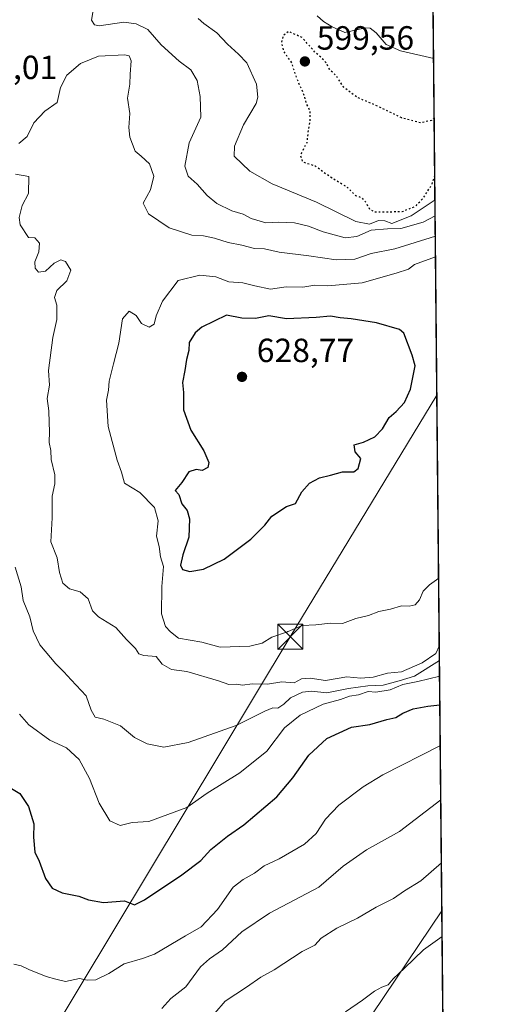
# Model space of a CAD drawing. Units: metres. Extents: x 562935 to 566360, y 4747227 to 4749573.
# Drawn here: x 566219 to 566359, y 4748695 to 4748990 of the extents above; entities that cross this region are included whole.
import ezdxf

# ---------------------------------------------------------------- set-up
doc = ezdxf.new("R2010")
doc.units = ezdxf.units.M
doc.header["$MEASUREMENT"] = 0
doc.linetypes.add('DGN Style 5', pattern=[1.153612, 0.494405, -0.659207])
for name, color, linetype, lineweight in [('Arbolado forestal CxS', 92, 'Continuous', 0), ('Comarca CxS', 21, 'Continuous', 0), ('Comunidad Autónoma CxS', 142, 'Continuous', 0), ('Curva de nivel maestra', 30, 'Continuous', 30), ('Curva de nivel maestra depresión', 30, 'DGN Style 5', 30), ('Curva de nivel normal', 30, 'Continuous', 0), ('Monumento puntual', 7, 'Continuous', 0), ('Municipio CxS', 4, 'Continuous', 0), ('Provincia CxS', 1, 'Continuous', 0), ('Punto de cota en terreno', 7, 'Continuous', 0), ('Rótulo de punto de cota en terreno', 7, 'Continuous', 0), ('Suelo desnudo CxS', 253, 'Continuous', 0), ('Tendido', 6, 'Continuous', 0), ('Torre de tendido puntual', 7, 'Continuous', 0)]:
    doc.layers.add(name, color=color, linetype=linetype, lineweight=lineweight)
doc.styles.add('Style-Arial', font='txt')

# ---------------------------------------------------------------- blocks, each defined once
blk = doc.blocks.new('5PATER')
at = {"layer": 'Suelo desnudo CxS', "linetype": 'Continuous', "lineweight": 0}
h = blk.add_hatch(color=51, dxfattribs=at)
edge = h.paths.add_edge_path()
edge.add_ellipse((0, 0), major_axis=(-0.11, -0.111), ratio=0.999422, start_angle=0, end_angle=360)
blk = doc.blocks.new('5TTEND')
at = {"layer": 'Monumento puntual', "color": 7, "linetype": 'Continuous', "lineweight": 0}
for p, q in [((-0.375, 0.3754), (0.375, -0.3746)), ((0.372, 0.3784), (-0.372, -0.3776))]:
    blk.add_line(p, q, dxfattribs=at)
at = {"layer": 'Monumento puntual', "color": 7, "linetype": 'Continuous', "lineweight": 0, "flags": 128}
blk.add_lwpolyline([(-0.375, -0.3746), (0.375, -0.3746), (0.375, 0.3754), (-0.375, 0.3754), (-0.372, -0.3776)], dxfattribs=at)

msp = doc.modelspace()

# ---------------------------------------------------------------- linework, layer by layer
at = {"layer": 'Arbolado forestal CxS', "color": 92, "linetype": 'Continuous', "lineweight": 0, "extrusion": (0.00070609, -0.072991, 0.997332), "elevation": -345654.3696, "flags": 128}
msp.add_lwpolyline([(612253.5827, 4731072.1899), (612253.5827, 4730320.1411)], dxfattribs=at)
at = {"layer": 'Arbolado forestal CxS', "color": 92, "linetype": 'Continuous', "lineweight": 0}
msp.add_polyline3d([(565922.5865, 4749117.5531, 683.4438), (565984.7053, 4749117.5523, 665.7485), (566040.6117, 4749111.3399, 661.2075), (566091.8601, 4749111.3393, 647.6914), (566126.0261, 4749126.8687, 641.2078), (566154.8297, 4749137.8239, 637.9348), (566185.9139, 4749133.0415, 630.8226), (566206.9967, 4749134.2781, 626.1101), (566213.0341, 4749133.0739, 624.5591), (566215.9375, 4749132.4947, 623.7836), (566218.3443, 4749133.6259, 623.2759), (566221.7827, 4749146.1917, 623.2076), (566213.4131, 4749165.3213, 626.0007), (566215.8055, 4749186.8419, 628.6359), (566236.1303, 4749199.9935, 627.1231), (566258.3125, 4749227.8447, 625.645), (566267.8663, 4749258.0353, 623.2251), (566273.9817, 4749281.6233, 621.9292), (566289.7079, 4749315.6947, 618.7637), (566294.9501, 4749335.7881, 616.5825), (566324.6535, 4749359.3757, 610.5989), (566338.427, 4749382.6833, 610.4314), (566345.6825, 4748632.6758, 555.5359)], dxfattribs=at)
at = {"layer": 'Comarca CxS', "color": 21, "linetype": 'Continuous', "lineweight": 0, "flags": 128}
msp.add_lwpolyline([(564050.2479, 4747237.4857), (562955.8, 4747227.23), (562934.61, 4749540.67), (563422.2598, 4749545.2441), (566336.59, 4749572.58), (566358.97, 4747259.12)], close=True, dxfattribs=at)
at = {"layer": 'Comunidad Autónoma CxS', "color": 142, "linetype": 'Continuous', "lineweight": 0, "flags": 128}
msp.add_lwpolyline([(564050.2479, 4747237.4857), (562955.8, 4747227.23), (562934.61, 4749540.67), (563422.2598, 4749545.2441), (566336.59, 4749572.58), (566358.97, 4747259.12)], close=True, dxfattribs=at)
at = {"layer": 'Curva de nivel maestra', "color": 30, "linetype": 'Continuous', "lineweight": 30, "flags": 128}
for points, elevation in [([(566269.36, 4748824.8601), (566273.46, 4748825.5201), (566279.63, 4748828.4801), (566287.62, 4748834.4501), (566291.83, 4748838.6701), (566293.89, 4748841.3301), (566298.33, 4748844.2001), (566300.98, 4748845.1201), (566302.94, 4748848.5801), (566305.18, 4748851.1901), (566308.19, 4748852.7801), (566311.45, 4748853.5901), (566315.06, 4748854.6401), (566318.43, 4748854.6301), (566319.79, 4748855.5701), (566320.56, 4748858.5501), (566318.85, 4748860.5501), (566318.53, 4748862.6601), (566321.33, 4748863.4601), (566324.68, 4748865.0701), (566327.06, 4748867.4201), (566329.02, 4748870.8501), (566331.13, 4748872.6401), (566333.64, 4748875.3601), (566335.43, 4748879.3001), (566336.79, 4748886.3001), (566335.89, 4748889.5201), (566333.45, 4748896.0501), (566332.12, 4748897.1401), (566325.19, 4748899.1901), (566317.63, 4748900.3401), (566314.35, 4748900.6501), (566311.51, 4748901.1801), (566307.22, 4748900.7101), (566298.28, 4748900.3801), (566293, 4748901.1901), (566289, 4748900.4801), (566284.92, 4748900.5101), (566280.37, 4748901.4601), (566273, 4748897.8901), (566270.96, 4748896.2001), (566269.24, 4748893.2601), (566269.1, 4748890.8701), (566268.41, 4748888.1601), (566267.92, 4748884.8701), (566267.25, 4748881.3301), (566267.5, 4748878.3401), (566267.55, 4748873.0901), (566269.73, 4748867.0701), (566273.57, 4748860.8401), (566275.12, 4748857.3501), (566274.73, 4748855.9001), (566273.08, 4748855.0501), (566271.31, 4748855.3301), (566269.08, 4748854.6501), (566267, 4748851.4001), (566265.05, 4748849.0101), (566266.09, 4748847.8001), (566267.02, 4748845.0501), (566268.56, 4748843.0101), (566269.27, 4748840.5301), (566269.13, 4748835.1101), (566267.34, 4748829.8101), (566266.61, 4748826.7201), (566267.24, 4748825.3801), (566269.36, 4748824.8601)], 625), ([(566214.03, 4748761.1301), (566218.54, 4748758.4301), (566221.16, 4748754.5801), (566222.7, 4748749.4201), (566222.66, 4748745.3601), (566223.08, 4748740.8701), (566224.33, 4748738.1801), (566226.23, 4748733.0301), (566228.18, 4748730.1801), (566231.25, 4748728.7101), (566236.21, 4748727.7201), (566239.1, 4748726.6401), (566243.61, 4748725.8701), (566249.89, 4748726.3901), (566252.85, 4748725.1301), (566255.86, 4748726.7001), (566267.05, 4748734.1501), (566272.67, 4748738.4501), (566275.67, 4748741.7201), (566280.67, 4748745.6901), (566285.55, 4748749.1001), (566295.44, 4748757.4501), (566300.23, 4748763.1701), (566305.02, 4748769.8901), (566310.41, 4748774.8901), (566317.76, 4748778.2801), (566323.24, 4748779.1201), (566328.31, 4748780.5701), (566331, 4748781.1601), (566333.14, 4748782.4801), (566336.18, 4748783.7701), (566340.54, 4748784.5201), (566344.2091, 4748784.9787)], 600)]:
    msp.add_lwpolyline(points, dxfattribs=dict(at, elevation=elevation))
at = {"layer": 'Curva de nivel maestra depresión', "color": 30, "linetype": 'DGN Style 5', "lineweight": 30, "elevation": 600, "flags": 128}
msp.add_lwpolyline([(566342.5109, 4748960.5266), (566341.66, 4748959.6501), (566338.39, 4748958.8901), (566332.76, 4748960.3801), (566326, 4748963.7201), (566319.5, 4748966.5001), (566315.39, 4748969.6001), (566313.21, 4748972.9601), (566311.18, 4748974.9501), (566310.16, 4748976.9101), (566308.66, 4748978.4501), (566306.82, 4748980.0701), (566303, 4748984.3901), (566299.02, 4748986.2501), (566297.28, 4748985.0601), (566296.77, 4748982.7201), (566297.48, 4748980.2201), (566299.8, 4748976.8701), (566301.21, 4748972.5201), (566303.41, 4748967.4801), (566304.31, 4748964.4001), (566305.31, 4748962.5901), (566305.32, 4748959.6301), (566304.77, 4748956.7501), (566304.41, 4748953.0301), (566302.44, 4748949.3401), (566303.08, 4748947.2701), (566306.84, 4748946.0901), (566311.14, 4748943.0201), (566316.56, 4748939.6301), (566318.94, 4748937.2301), (566320.78, 4748936.6001), (566321.95, 4748935.3001), (566323.15, 4748933.1401), (566324.71, 4748932.2901), (566332.88, 4748932.4201), (566336.89, 4748933.9801), (566339.2, 4748936.4401), (566341.8, 4748940.4801), (566342.6796, 4748943.0891)], dxfattribs=at)
at = {"layer": 'Curva de nivel normal', "color": 30, "linetype": 'Continuous', "lineweight": 0, "flags": 128}
for points, elevation in [([(566342.7951, 4748931.1429), (566339.2, 4748929.28), (566332.55, 4748927.31), (566328.54, 4748927.21), (566323.59, 4748926.85), (566319.38, 4748924.94), (566315.9, 4748924.6), (566309.29, 4748926.35), (566304.9, 4748928.09), (566300.74, 4748929.09), (566295.9, 4748929.27), (566292.14, 4748929.04), (566287.72, 4748930.32), (566285.37, 4748931.6), (566282, 4748932.67), (566277.52, 4748934.85), (566274.62, 4748937.2), (566271.6, 4748940.63), (566268.9, 4748943), (566267.86, 4748946), (566269.23, 4748953), (566272.67, 4748960.67), (566272.44, 4748966.8), (566271.56, 4748971.54), (566269.66, 4748974.76), (566266.18, 4748977.37), (566260.82, 4748982.25), (566256.88, 4748986.88), (566253.33, 4748988.54), (566249.62, 4748989.04), (566242.29, 4748987.91), (566240.88, 4748988.19), (566239.96, 4748989.67), (566240.48, 4748992.48)], 610), ([(566342.7494, 4748935.8674), (566335.57, 4748931.15), (566329.79, 4748928.89), (566327.67, 4748929.6), (566325.8, 4748929.7), (566323.17, 4748928.65), (566319.09, 4748929.44), (566307.26, 4748935.22), (566293.98, 4748940.71), (566287.39, 4748944.49), (566282.68, 4748949), (566282.76, 4748951.92), (566285.4, 4748958.33), (566289.2, 4748964.75), (566289.76, 4748966.62), (566289.36, 4748970.52), (566286.42, 4748976.88), (566283.91, 4748979.42), (566280.67, 4748982.47), (566277.48, 4748985.81), (566273.58, 4748988.58), (566271.92, 4748990.1)], 605), ([(566307.5, 4748990.92), (566309.34, 4748989.2), (566311.96, 4748987.62), (566315.73, 4748985.93), (566321.98, 4748987.32), (566323.37, 4748987.28), (566325.13, 4748985.85), (566328.14, 4748982.36), (566332.44, 4748980.41), (566342.3403, 4748978.1566)], 605), ([(566342.8539, 4748925.0664), (566330.66, 4748921.23), (566323.67, 4748919.83), (566318.78, 4748918.19), (566313.14, 4748917.95), (566304.96, 4748919.17), (566296.14, 4748920.32), (566291.7, 4748921.25), (566288.75, 4748921.34), (566284.98, 4748922.32), (566280.88, 4748923.12), (566276.8, 4748924.47), (566273.48, 4748925.15), (566270.01, 4748925.35), (566263.17, 4748927.5), (566257.06, 4748931.73), (566255.42, 4748934.93), (566257.6, 4748938.93), (566258.61, 4748943.04), (566257.32, 4748946.64), (566254.86, 4748948.96), (566253.05, 4748950.46), (566251.48, 4748954.6), (566251.14, 4748957.51), (566251.4, 4748961.74), (566250.73, 4748966.28), (566251.42, 4748970.54), (566251.54, 4748973.51), (566251.86, 4748977.46), (566251.24, 4748978.96), (566249.91, 4748979.27), (566242.06, 4748978.89), (566236.7, 4748976.7), (566232.56, 4748973.17), (566230.69, 4748969.52), (566229.74, 4748965), (566226.01, 4748962.47), (566222.7, 4748958.97), (566220.76, 4748954.81), (566218.26, 4748952.74)], 615), ([(566217.21, 4748943.63), (566221.26, 4748942.9), (566221.18, 4748937.81), (566219.28, 4748934.25), (566218.38, 4748930.64), (566218.61, 4748928.48), (566221.15, 4748924.64), (566223.01, 4748924.56), (566224.39, 4748922.94), (566224.26, 4748920.37), (566223.04, 4748917.34), (566223.11, 4748915.47), (566224.18, 4748914.25), (566226.21, 4748914.6), (566228.84, 4748916.96), (566230.83, 4748917.98), (566232.23, 4748917.51), (566233.77, 4748914.93), (566232.57, 4748911.67), (566229.62, 4748908.79), (566228.94, 4748906.75), (566229.6, 4748904.43), (566229.61, 4748900.16), (566228.37, 4748894.78), (566227.09, 4748884.91), (566227.45, 4748880.54), (566226.75, 4748876.5), (566227.26, 4748872.88), (566227.3, 4748869.33), (566227.45, 4748866.67), (566227.28, 4748863.33), (566227.79, 4748861), (566227.95, 4748858.33), (566228.98, 4748853.71), (566229.02, 4748850.98), (566228.23, 4748847.3), (566228.19, 4748840.82), (566227.81, 4748833.67), (566229.75, 4748828.88), (566230.45, 4748824.51), (566231.4, 4748821.3), (566233.37, 4748819.66), (566236.64, 4748818.73), (566238.95, 4748816.62), (566240.24, 4748813.03), (566242.08, 4748811.22), (566247.3, 4748808.09), (566250.45, 4748804.45), (566253.16, 4748801.83), (566254.13, 4748800.23), (566255.67, 4748799.71), (566259.29, 4748799.38), (566261.1, 4748797.1), (566263.9, 4748795.56), (566268.46, 4748794.96), (566278, 4748792.16), (566281.05, 4748791.03), (566283.21, 4748791.1), (566285.14, 4748790.88), (566287.99, 4748791.26), (566292.59, 4748791.14), (566296.95, 4748791.83), (566300.59, 4748791.53), (566302.78, 4748792.71), (566305.37, 4748792.95), (566310.01, 4748792.21), (566316.36, 4748793.29), (566320.57, 4748792.9), (566324.19, 4748793.24), (566328.54, 4748794.39), (566332.68, 4748794.84), (566338.84, 4748797.55), (566342.94, 4748800.33), (566344.0379, 4748802.6768)], 615), ([(566342.9137, 4748918.887), (566336.62, 4748916.6), (566334.78, 4748915.22), (566331.1, 4748914.01), (566320.94, 4748911.13), (566310.67, 4748910.22), (566306.74, 4748910.36), (566303.19, 4748909.8), (566298.23, 4748909.9), (566293.54, 4748909.21), (566288.87, 4748910.16), (566285.29, 4748911.1), (566281.1, 4748911.4), (566277.13, 4748912.88), (566272.43, 4748913.43), (566265.86, 4748911.77), (566261.18, 4748905.67), (566259.34, 4748901.26), (566258.75, 4748898.77), (566257.24, 4748897.83), (566254.98, 4748898.98), (566253.35, 4748901.35), (566251.25, 4748902.67), (566249.28, 4748900.31), (566248.2, 4748893.04), (566246.57, 4748886.9), (566245.29, 4748881.67), (566245.11, 4748879), (566244.51, 4748876), (566245, 4748868.19), (566247.67, 4748858.08), (566248.91, 4748854.48), (566249.82, 4748851.19), (566254.48, 4748848.38), (566258.84, 4748843.9), (566259.96, 4748839.96), (566259.38, 4748835.38), (566260.19, 4748832.29), (566260.65, 4748829.24), (566261.51, 4748826.33), (566260.98, 4748820.33), (566260.92, 4748812.17), (566262.1, 4748808.36), (566263.61, 4748806.78), (566266.05, 4748804.92), (566272.95, 4748803.72), (566278.5, 4748802.16), (566287.33, 4748802.47), (566291.06, 4748803.39), (566293.92, 4748805.21), (566298.636, 4748806.8081)], 620), ([(566217.14, 4748826.08), (566218.93, 4748820.27), (566219.58, 4748816.16), (566221.56, 4748811.27), (566222.5, 4748807.1), (566224.49, 4748802.93), (566229.31, 4748797.17), (566231.74, 4748794.85), (566233.88, 4748792.41), (566238.43, 4748787.65), (566239.84, 4748783.4), (566241.07, 4748781.3), (566243.71, 4748780.71), (566248.69, 4748778.69), (566252.87, 4748775.21), (566256.59, 4748773.26), (566261.64, 4748772.26), (566268.89, 4748773.71), (566283.28, 4748778.74), (566291.86, 4748783.04), (566294.24, 4748784.03), (566295.75, 4748783.99), (566297.5, 4748785.12), (566299.54, 4748787.03), (566303.12, 4748788.71), (566305.77, 4748789), (566310.42, 4748788.59), (566316.83, 4748789.85), (566322.59, 4748790.67), (566327.23, 4748790.84), (566331.99, 4748792.13), (566336.58, 4748793.56), (566344.0811, 4748798.2087)], 610), ([(566298.8224, 4748806.8792), (566303, 4748808.65), (566307.1, 4748808.9), (566311.42, 4748809.32), (566315.1, 4748809.26), (566319, 4748810.74), (566322.8, 4748811.7), (566325.95, 4748812.82), (566329.38, 4748813.56), (566332.73, 4748814.56), (566335, 4748814.49), (566336.84, 4748814.82), (566338.04, 4748816.37), (566339.18, 4748818.98), (566341.09, 4748820.86), (566343.8427, 4748822.8549)], 620), ([(566298.636, 4748806.8081), (566298.73, 4748806.84), (566298.8224, 4748806.8792)], 620), ([(566218.44, 4748782.13), (566221.24, 4748778.98), (566227.54, 4748774.41), (566232.48, 4748772.08), (566236.25, 4748768.61), (566239.38, 4748762.98), (566242.26, 4748755.51), (566245.48, 4748750.29), (566248.55, 4748748.88), (566252.11, 4748749.75), (566257.18, 4748750.06), (566268.49, 4748754.29), (566274.62, 4748758.57), (566284.33, 4748764.64), (566292.47, 4748771.13), (566297.66, 4748778.07), (566302.37, 4748781.9), (566309.3, 4748785.2), (566314.46, 4748786.53), (566317.12, 4748787.53), (566319.81, 4748787.99), (566322.78, 4748788.91), (566325, 4748788.71), (566329.33, 4748789.43), (566333.07, 4748791.02), (566337.58, 4748791.92), (566344.1263, 4748793.541)], 605), ([(566216.79, 4748707.46), (566218.98, 4748706.98), (566221.22, 4748705.88), (566226.45, 4748703.78), (566229.29, 4748702.96), (566232.16, 4748702.26), (566236.37, 4748703.1), (566238.69, 4748702.68), (566241.26, 4748702.7), (566245.19, 4748704.64), (566249.76, 4748707.55), (566255.26, 4748709.16), (566258.86, 4748710.42), (566268.09, 4748715.9), (566272.75, 4748718.57), (566277.65, 4748723.73), (566282.33, 4748730.41), (566285.33, 4748732.7), (566288.75, 4748734.65), (566291.67, 4748736.78), (566296.08, 4748738.87), (566303.67, 4748743.34), (566307.17, 4748746.47), (566310.02, 4748750.73), (566313.97, 4748754.95), (566321.2, 4748760.44), (566327.13, 4748764.03), (566344.327, 4748772.7909)], 595), ([(566261, 4748694.18), (566263.68, 4748697.13), (566268.17, 4748700.67), (566272.54, 4748706.67), (566275.24, 4748709.01), (566279.21, 4748711.74), (566284.97, 4748717.11), (566293.24, 4748722.69), (566307.97, 4748730.49), (566315.3, 4748736.74), (566322.23, 4748741.57), (566332.06, 4748747.06), (566344.4842, 4748756.5448)], 590), ([(566276.86, 4748692.81), (566280, 4748696.32), (566286.33, 4748700.54), (566290.67, 4748703.54), (566294.58, 4748705.73), (566302.98, 4748711.19), (566306.75, 4748713.1), (566308.69, 4748715.17), (566313.32, 4748718.15), (566319.57, 4748721.16), (566325.13, 4748724.51), (566330.28, 4748727.03), (566333.65, 4748729.4), (566338.5, 4748732.33), (566344.666, 4748737.7529)], 585), ([(566316, 4748693.15), (566321, 4748696.64), (566324.62, 4748699.32), (566326.81, 4748700.56), (566328.75, 4748701.23), (566330.19, 4748703.02), (566333.6, 4748706.27), (566339.3, 4748711.74), (566344.8794, 4748715.6928)], 580)]:
    msp.add_lwpolyline(points, dxfattribs=dict(at, elevation=elevation))
at = {"layer": 'Municipio CxS', "color": 4, "linetype": 'Continuous', "lineweight": 0, "flags": 128}
msp.add_lwpolyline([(563422.2598, 4749545.2441), (566336.59, 4749572.58), (566358.97, 4747259.12), (564050.2479, 4747237.4857)], dxfattribs=at)
at = {"layer": 'Provincia CxS', "color": 1, "linetype": 'Continuous', "lineweight": 0, "flags": 128}
msp.add_lwpolyline([(564050.2479, 4747237.4857), (562955.8, 4747227.23), (562934.61, 4749540.67), (563422.2598, 4749545.2441), (566336.59, 4749572.58), (566358.97, 4747259.12)], close=True, dxfattribs=at)
at = {"layer": 'Tendido', "color": 6, "linetype": 'Continuous', "lineweight": 0}
for points in [[(566343.3138, 4748877.5275, 625.3032), (566299.4524, 4748805.3052, 622.8124), (566141.37, 4748542.67, 579.4036), (565944.9389, 4748310.893, 533.9009), (565768.0502, 4748105.1707, 529.8945)], [(566344.8051, 4748723.3667, 587.3023), (566286.01, 4748636.23, 573.5419), (566186.87, 4748493.63, 558.7149), (566066.0979, 4748308.0788, 529.0437), (566014.5966, 4748224.7746, 529.7644), (566021.9601, 4748201.6701, 529.2793)]]:
    msp.add_polyline3d(points, dxfattribs=at)

# ---------------------------------------------------------------- block references
at = {"layer": 'Punto de cota en terreno', "color": 7, "linetype": 'Continuous', "lineweight": 0, "xscale": 10, "yscale": 10, "zscale": 10}
for p in [(566303.81, 4748977.29, 599.56), (566285, 4748883, 628.77)]:
    msp.add_blockref('5PATER', p, dxfattribs=at)
at = {"layer": 'Torre de tendido puntual', "color": 7, "linetype": 'Continuous', "lineweight": 0, "xscale": 10, "yscale": 10, "zscale": 10}
msp.add_blockref('5TTEND', (566299.4524, 4748805.3052, 622.8124), dxfattribs=at)

# ---------------------------------------------------------------- texts
at = {"layer": 'Rótulo de punto de cota en terreno', "color": 7, "linetype": 'Continuous', "lineweight": 0, "style": 'Style-Arial'}
for s, p in [('599,56', (566307.3378, 4748980.8178)), ('616,01', (566200.5878, 4748972.0178)), ('628,77', (566289.4097, 4748887.4097))]:
    msp.add_text(s, height=7, dxfattribs=at).set_placement(p)

doc.saveas('drawing.dxf')
